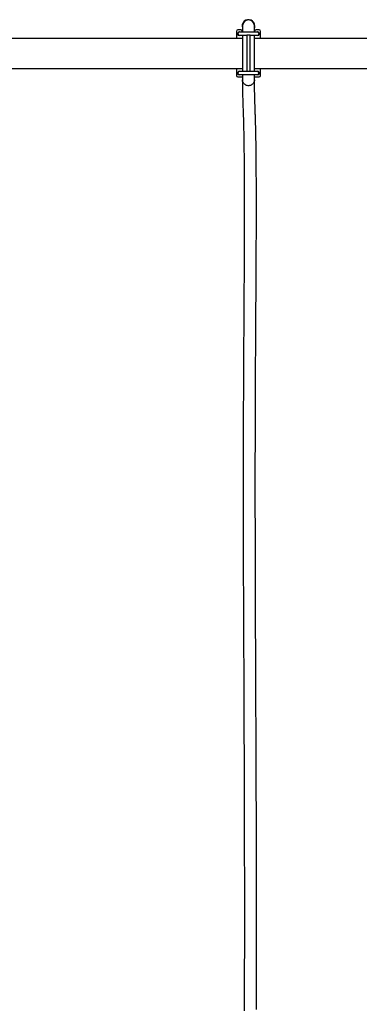
# Model space of a CAD drawing. Units: millimetres. Extents: x 211 to 44511, y 340 to 21316.
# Drawn here: x 5467 to 6587, y 3664 to 6909 of the extents above; entities that cross this region are included whole.
import ezdxf

# ---------------------------------------------------------------- set-up
doc = ezdxf.new("R2010")
doc.units = ezdxf.units.MM
doc.header["$LTSCALE"] = 70

msp = doc.modelspace()

# ---------------------------------------------------------------- linework, layer by layer
at = {"color": 7, "linetype": 'Continuous', "lineweight": 25}
for p, q in [((6201.81, 6888.25), (6201.81, 6868.25)), ((6241.94, 6868.25), (6241.81, 6888.25)), ((5421.94, 6848.25), (6201.81, 6848.25)), ((6181.94, 6870.75), (6181.94, 6848.25)), ((6196.94, 6875.75), (6186.94, 6875.75)), ((6251.94, 6868.25), (6191.94, 6868.25)), ((6191.94, 6858.25), (6216.94, 6858.25)), ((6201.81, 6858.25), (6201.81, 6738.25)), ((6216.94, 6858.25), (6216.94, 6738.25)), ((6226.94, 6858.25), (6216.94, 6858.25)), ((6226.94, 6738.25), (6226.94, 6858.25)), ((6226.94, 6858.25), (6251.94, 6858.25)), ((6241.81, 6738.25), (6241.81, 6858.25)), ((6241.81, 6848.25), (7586.07, 6848.25)), ((6241.94, 6870.75), (6241.94, 6868.25)), ((6256.94, 6875.75), (6246.94, 6875.75)), ((6261.94, 6848.25), (6261.94, 6870.75)), ((5421.94, 6748.25), (6201.81, 6748.25)), ((6181.94, 6748.25), (6181.94, 6725.75)), ((6186.94, 6720.75), (6201.81, 6720.75)), ((6216.94, 6738.25), (6191.94, 6738.25)), ((6191.94, 6728.25), (6251.94, 6728.25)), ((6201.81, 6728.25), (6201.81, 6711.25)), ((6226.94, 6738.25), (6216.94, 6738.25)), ((6251.94, 6738.25), (6226.94, 6738.25)), ((6241.81, 6748.25), (7586.07, 6748.25)), ((6241.81, 6711.25), (6241.81, 6728.25)), ((6241.81, 6720.75), (6256.94, 6720.75)), ((6261.94, 6725.75), (6261.94, 6748.25))]:
    msp.add_line(p, q, dxfattribs=at)
at = {"color": 7, "linetype": 'Continuous', "lineweight": 25, "flags": 128}
for points in [[(6201.81, 6711.25), (6201.82, 6706.8), (6201.83, 6702.52), (6201.86, 6698.41), (6201.89, 6694.46), (6201.93, 6690.67), (6201.98, 6687.04), (6202.02, 6683.55), (6202.08, 6679.89), (6202.14, 6676.4), (6202.21, 6673.09), (6202.27, 6669.94), (6202.34, 6666.96), (6202.42, 6663.48), (6202.49, 6660.25), (6202.57, 6657.28), (6202.65, 6654.37), (6202.78, 6649.6), (6202.92, 6644.58), (6203.14, 6637.4), (6203.39, 6629.73), (6203.66, 6621.54), (6203.95, 6612.79), (6204.26, 6603.64), (6204.56, 6594.4), (6205.01, 6580.06), (6205.44, 6565.41), (6205.83, 6550.37), (6206.18, 6534.92), (6206.49, 6518.99), (6206.77, 6502.62), (6207.02, 6485.85), (6207.37, 6455.03), (6207.64, 6423.29), (6207.84, 6390.83), (6207.96, 6357.85), (6208.02, 6324.32), (6208.03, 6290.34), (6208, 6256.06), (6207.84, 6195.27), (6207.59, 6133.83), (6207.28, 6071.89), (6206.91, 6009.76), (6206.71, 5977.16), (6206.51, 5944.56), (6206.3, 5912.05), (6206.1, 5879.81), (6205.91, 5848.17), (6205.72, 5817.19), (6205.6, 5795.55), (6205.49, 5774.12), (6205.38, 5752.39), (6205.27, 5730.34), (6205.17, 5707.96), (6205.07, 5685.26), (6204.99, 5663.56), (6204.9, 5641.71), (6204.83, 5619.94), (6204.76, 5598.28), (6204.7, 5576.71), (6204.64, 5552.73), (6204.59, 5528.84), (6204.54, 5505.06), (6204.5, 5481.73), (6204.47, 5458.94), (6204.45, 5436.68), (6204.44, 5414.94), (6204.43, 5393.7), (6204.42, 5365.64), (6204.43, 5337.25), (6204.45, 5308.47), (6204.47, 5279.31), (6204.51, 5250.1), (6204.56, 5220.97), (6204.7, 5152.52), (6204.88, 5084.31), (6205.16, 5000.73), (6205.48, 4917.07), (6205.82, 4832.92), (6206.07, 4776.9), (6206.32, 4720.35), (6206.39, 4702.49), (6206.47, 4684.83), (6206.55, 4667.47), (6206.62, 4650.41), (6206.69, 4633.68), (6206.75, 4618.74), (6206.81, 4604.07), (6206.87, 4589.68), (6206.93, 4575.38), (6206.99, 4560.64), (6207.05, 4545.43), (6207.12, 4529.73), (6207.18, 4511.9), (6207.25, 4493.46), (6207.33, 4474.41), (6207.4, 4454.74), (6207.47, 4434.44), (6207.55, 4411.03), (6207.63, 4386.89), (6207.7, 4362.48), (6207.77, 4337.85), (6207.84, 4312.99), (6207.91, 4287.91), (6207.97, 4262.6), (6208.03, 4237.06), (6208.1, 4203.62), (6208.16, 4169.8), (6208.21, 4135.59), (6208.26, 4100.98), (6208.29, 4065.86), (6208.31, 4030.75), (6208.33, 3995.02), (6208.33, 3958.66), (6208.32, 3921.67), (6208.3, 3891.61), (6208.28, 3861.13), (6208.25, 3830.22), (6208.2, 3798.89), (6208.15, 3767.13), (6208.1, 3742.01), (6208.04, 3716.98), (6207.98, 3692.04), (6207.92, 3667.19), (6207.84, 3642.43)], [(6241.81, 6711.25), (6241.8, 6710.6), (6241.53, 6708), (6240.92, 6705.46), (6239.96, 6703.02), (6238.67, 6700.73), (6237.09, 6698.62), (6235.23, 6696.74), (6233.13, 6695.12), (6230.83, 6693.79), (6228.37, 6692.77), (6225.8, 6692.08), (6223.15, 6691.73), (6220.48, 6691.73), (6217.83, 6692.08), (6215.25, 6692.77), (6212.79, 6693.79), (6210.49, 6695.12), (6208.4, 6696.74), (6206.54, 6698.62), (6204.96, 6700.73), (6203.67, 6703.02), (6202.71, 6705.46), (6202.09, 6708), (6201.82, 6710.6), (6201.81, 6711.25)], [(6247.86, 3647.04), (6247.93, 3671.54), (6247.99, 3695.69), (6248.07, 3726.78), (6248.13, 3757.29), (6248.18, 3787.21), (6248.23, 3818.63), (6248.27, 3849.46), (6248.3, 3879.73), (6248.32, 3909.45), (6248.33, 3938.64), (6248.33, 3975.1), (6248.32, 4010.77), (6248.31, 4045.74), (6248.28, 4080.03), (6248.24, 4113.64), (6248.2, 4146.6), (6248.14, 4179), (6248.06, 4224.27), (6247.96, 4268.5), (6247.85, 4311.73), (6247.73, 4354.14), (6247.6, 4395.76), (6247.46, 4436.62), (6247.32, 4476.8), (6247.11, 4531.13), (6246.9, 4584.39), (6246.68, 4636.83), (6246.45, 4688.55), (6246.14, 4761.36), (6245.82, 4833.3), (6245.53, 4904.56), (6245.25, 4975.43), (6245, 5046.15), (6244.77, 5125.24), (6244.59, 5204.58), (6244.54, 5229.59), (6244.51, 5254.64), (6244.47, 5279.76), (6244.45, 5304.85), (6244.43, 5329.65), (6244.43, 5354.17), (6244.42, 5378.42), (6244.43, 5402.52), (6244.44, 5427.14), (6244.47, 5452.44), (6244.49, 5472.8), (6244.52, 5493.6), (6244.56, 5514.84), (6244.6, 5536.04), (6244.65, 5556.86), (6244.71, 5578.53), (6244.77, 5599.78), (6244.83, 5620.61), (6244.9, 5641.02), (6244.98, 5661.17), (6245.06, 5681.7), (6245.16, 5706.49), (6245.28, 5731.93), (6245.41, 5758.06), (6245.54, 5784.89), (6245.7, 5813.03), (6245.87, 5841.89), (6246.05, 5871.37), (6246.23, 5901.41), (6246.43, 5931.96), (6246.62, 5962.97), (6246.82, 5994.37), (6246.96, 6016.96), (6247.09, 6039.69), (6247.22, 6062.54), (6247.35, 6085.28), (6247.47, 6107.48), (6247.57, 6129.13), (6247.67, 6150.21), (6247.76, 6172.73), (6247.84, 6194.53), (6247.91, 6215.62), (6247.96, 6235.99), (6248, 6255.63), (6248.03, 6280.01), (6248.03, 6304.47), (6248.02, 6328.98), (6247.97, 6353.48), (6247.89, 6377.91), (6247.78, 6402.48), (6247.62, 6427.2), (6247.41, 6451.45), (6247.15, 6475.53), (6246.83, 6499.05), (6246.45, 6521.84), (6246.22, 6533.45), (6245.98, 6544.81), (6245.71, 6555.76), (6245.44, 6566.17), (6245.15, 6576.07), (6244.87, 6585.51), (6244.73, 6589.88), (6244.59, 6594.17), (6244.45, 6598.37), (6244.32, 6602.49), (6244.18, 6606.52), (6244.04, 6610.63), (6243.9, 6614.97), (6243.76, 6619.15), (6243.61, 6623.52), (6243.46, 6628.07), (6243.31, 6632.82), (6243.15, 6637.75), (6242.99, 6642.87), (6242.86, 6647.41), (6242.72, 6652.09), (6242.59, 6656.92), (6242.47, 6661.89), (6242.34, 6667.02), (6242.23, 6672.32), (6242.13, 6677.78), (6242.05, 6682.19), (6241.98, 6686.72), (6241.93, 6691.36), (6241.88, 6696.13), (6241.84, 6701.03), (6241.82, 6706.07), (6241.81, 6711.25)]]:
    msp.add_lwpolyline(points, dxfattribs=at)
at = {"color": 7, "linetype": 'Continuous', "lineweight": 25}
for centre, radius, start, end in [((6221.81, 6888.25), 21, 360, 197.75279), ((6221.81, 6888.25), 20, 0.00002, 179.99998), ((6221.81, 6888.25), 21, 342.24721, 0), ((6186.94, 6870.75), 5, 90, 180), ((6191.94, 6863.25), 6, 90, 303.55731), ((6191.94, 6863.25), 5.25, 72.24721, 180), ((6191.94, 6863.25), 5.25, 180, 287.75279), ((6191.94, 6863.25), 5, 89.99998, 270.00002), ((6191.94, 6863.25), 6, 56.44269, 90), ((6196.94, 6870.75), 5, 13.03109, 90), ((6246.94, 6870.75), 5, 90, 180), ((6251.94, 6863.25), 6, 90, 123.55731), ((6251.94, 6863.25), 6, 236.44269, 90), ((6251.94, 6863.25), 5.25, 252.24721, 107.75279), ((6251.94, 6863.25), 5, 0, 90), ((6251.94, 6863.25), 5, 270, 90), ((6251.94, 6863.25), 5, 270, 0), ((6256.94, 6870.75), 5, 0, 90), ((6186.94, 6725.75), 5, 180, 270), ((6191.94, 6733.25), 6, 90, 303.55731), ((6191.94, 6733.25), 5.25, 72.24721, 180), ((6191.94, 6733.25), 5.25, 180, 287.75279), ((6191.94, 6733.25), 5, 89.99998, 270.00002), ((6191.94, 6733.25), 6, 56.44269, 90), ((6251.94, 6733.25), 6, 90, 123.55731), ((6251.94, 6733.25), 6, 236.44269, 90), ((6251.94, 6733.25), 5.25, 252.24721, 107.75279), ((6251.94, 6733.25), 5, 0, 90), ((6251.94, 6733.25), 5, 270.00003, 89.99997), ((6251.94, 6733.25), 5, 270, 0), ((6256.94, 6725.75), 5, 270, 0)]:
    msp.add_arc(centre, radius, start, end, dxfattribs=at)

doc.saveas('drawing.dxf')
